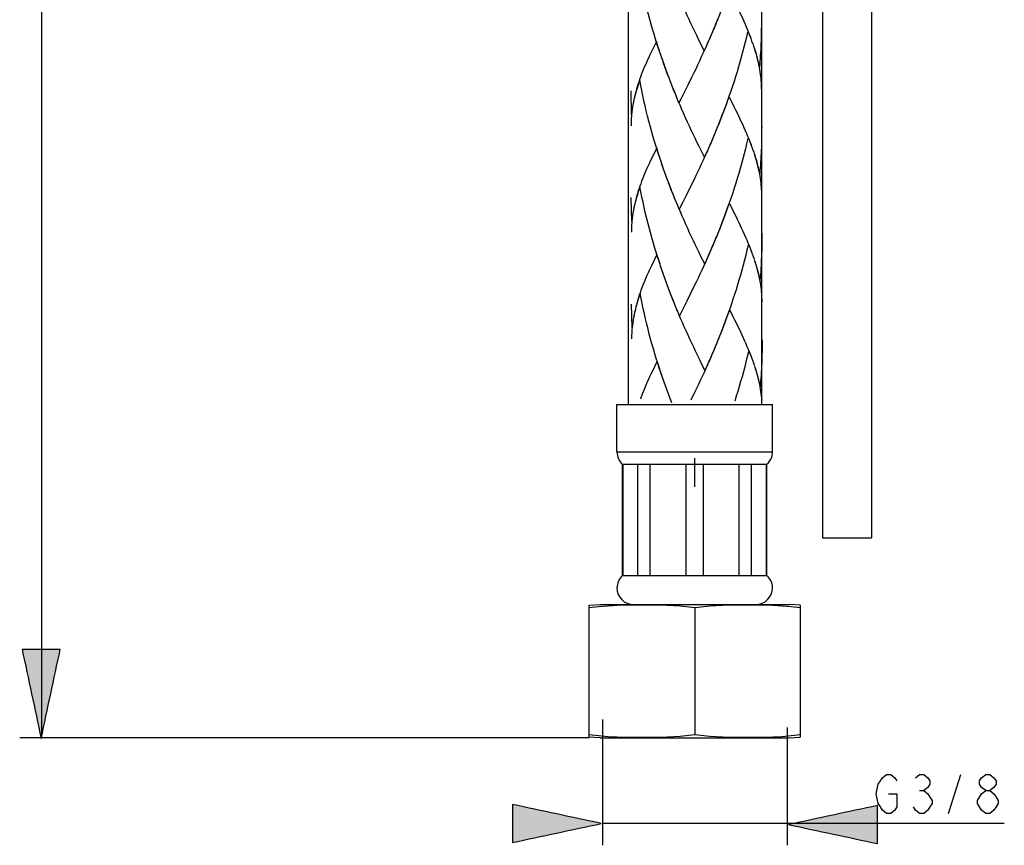
# Model space of a CAD drawing. Extents: x 68 to 240, y -20 to 212.
# Drawn here: x 93 to 124, y -20 to 6 of the extents above; entities that cross this region are included whole.
import ezdxf

# ---------------------------------------------------------------- set-up
doc = ezdxf.new("R2010")
doc.units = 0
doc.header["$MEASUREMENT"] = 0
doc.layers.add('LAYER_1', color=7, linetype='CONTINUOUS')

# ---------------------------------------------------------------- blocks, each defined once
blk = doc.blocks.new('BLOCK_2')
at = {"layer": 'LAYER_1', "color": 7}
for points in [[(93.27, -16.992), (93.27, 41.345)], [(111.739, 31.448), (111.739, -6.492)], [(115.939, 31.448), (115.939, -6.492)], [(117.869, 31.448), (117.869, -10.692)], [(119.409, 31.448), (119.409, -10.692)], [(111.389, -6.492), (116.289, -6.492)], [(111.389, -7.985), (111.389, -6.492)], [(116.289, -7.985), (116.289, -6.492)], [(111.389, -7.985), (116.289, -7.985)], [(111.564, -8.376), (116.114, -8.376)], [(111.564, -11.876), (111.564, -8.376)], [(111.58, -11.876), (111.58, -8.376)], [(112.049, -11.876), (112.049, -8.376)], [(112.435, -11.876), (112.435, -8.376)], [(113.566, -11.876), (113.566, -8.376)], [(113.839, -9.087), (113.839, -8.186)], [(114.111, -11.876), (114.111, -8.376)], [(115.243, -11.876), (115.243, -8.376)], [(115.629, -11.876), (115.629, -8.376)], [(116.098, -11.876), (116.098, -8.376)], [(116.114, -11.876), (116.114, -8.376)], [(117.869, -10.692), (119.409, -10.692)], [(111.564, -11.876), (116.114, -11.876)], [(110.513, -12.81), (110.864, -12.792)], [(110.514, -16.975), (110.514, -12.81)], [(110.805, -12.864), (110.514, -12.901)], [(111.098, -12.84), (110.805, -12.864)], [(110.864, -12.792), (116.814, -12.792)], [(111.974, -12.811), (111.682, -12.815), (111.391, -12.824), (111.098, -12.84)], [(113.839, -12.901), (113.376, -12.849), (112.969, -12.824), (112.607, -12.814), (112.279, -12.81), (111.974, -12.811)], [(115.422, -12.81), (115.092, -12.813), (114.725, -12.824), (114.31, -12.848), (113.839, -12.901)], [(113.839, -12.901), (113.839, -16.884)], [(116.591, -12.841), (116.304, -12.825), (116.018, -12.816), (115.728, -12.811), (115.422, -12.81)], [(116.878, -12.865), (116.591, -12.841)], [(117.165, -12.81), (116.814, -12.792)], [(117.164, -12.901), (116.878, -12.865)], [(117.164, -12.81), (117.164, -16.975)], [(110.93, -16.412), (110.93, -20.376)], [(116.747, -16.667), (116.747, -20.376)], [(110.514, -16.992), (92.57, -16.992)], [(93.27, -16.992)], [(110.864, -16.992), (110.513, -16.975)], [(110.514, -16.884), (110.805, -16.92)], [(110.805, -16.92), (111.098, -16.945)], [(110.864, -16.992), (116.814, -16.992)], [(111.098, -16.945), (111.391, -16.96), (111.682, -16.969), (111.975, -16.974), (112.279, -16.975), (112.607, -16.971), (112.969, -16.96), (113.376, -16.935), (113.839, -16.884)], [(113.839, -16.884), (114.31, -16.936), (114.725, -16.961), (115.092, -16.971), (115.422, -16.975), (115.728, -16.974), (116.018, -16.969), (116.304, -16.96), (116.591, -16.944)], [(116.591, -16.944), (116.878, -16.92)], [(116.814, -16.992), (117.165, -16.975)], [(116.878, -16.92), (117.164, -16.884)], [(119.948, -18.757), (120.209, -18.757), (120.209, -19.165), (120.143, -19.267), (120.013, -19.37), (119.883, -19.37), (119.753, -19.267), (119.688, -19.165), (119.623, -19.063), (119.558, -18.757), (119.623, -18.451), (119.688, -18.349), (119.753, -18.247), (119.883, -18.145), (120.013, -18.145), (120.143, -18.247), (120.209, -18.349)], [(120.794, -18.247), (120.924, -18.145), (121.055, -18.145), (121.185, -18.247), (121.25, -18.349), (121.25, -18.451), (121.185, -18.553), (121.055, -18.655), (121.185, -18.757), (121.25, -18.859), (121.315, -18.961), (121.315, -19.063), (121.25, -19.165), (121.185, -19.267), (121.055, -19.37), (120.924, -19.37), (120.794, -19.267), (120.729, -19.165)], [(121.836, -19.37), (122.226, -18.145)], [(123.007, -18.655), (122.877, -18.553), (122.812, -18.451), (122.812, -18.349), (122.877, -18.247), (123.007, -18.145), (123.137, -18.145), (123.267, -18.247), (123.332, -18.349), (123.332, -18.451), (123.267, -18.553), (123.137, -18.655)], [(120.924, -18.655), (121.055, -18.655)], [(123.007, -19.37), (122.877, -19.267), (122.812, -19.165), (122.747, -19.063), (122.747, -18.961), (122.812, -18.859), (122.877, -18.757), (123.007, -18.655), (123.137, -18.655), (123.267, -18.757), (123.332, -18.859), (123.398, -18.961), (123.398, -19.063), (123.332, -19.165), (123.267, -19.267), (123.137, -19.37), (123.007, -19.37)], [(110.93, -19.676)], [(110.93, -19.676), (123.593, -19.676)], [(116.747, -19.676)]]:
    blk.add_lwpolyline(points, dxfattribs=at)
for points, knots in [([(111.389, -7.985), (111.389, -7.985), (111.389, -7.985), (111.389, -7.985), (111.389, -8.134), (111.453, -8.276), (111.564, -8.376)], [0, 0, 0, 0, 1, 1, 1, 2, 2, 2, 2]), ([(116.114, -8.376), (116.114, -8.376), (116.114, -8.376), (116.114, -8.376), (116.225, -8.276), (116.289, -8.134), (116.289, -7.985)], [0, 0, 0, 0, 1, 1, 1, 2, 2, 2, 2]), ([(111.564, -11.876), (111.564, -11.876), (111.564, -11.876), (111.564, -11.876), (111.453, -11.976), (111.389, -12.118), (111.389, -12.267), (111.389, -12.557), (111.624, -12.792), (111.914, -12.792)], [0, 0, 0, 0, 1, 1, 1, 2, 2, 2, 3, 3, 3, 3]), ([(115.764, -12.792), (115.764, -12.792), (115.764, -12.792), (115.764, -12.792), (116.054, -12.792), (116.289, -12.557), (116.289, -12.267), (116.289, -12.118), (116.225, -11.976), (116.114, -11.876)], [0, 0, 0, 0, 1, 1, 1, 2, 2, 2, 3, 3, 3, 3])]:
    blk.add_open_spline(points, degree=3, knots=knots, dxfattribs=at)
blk = doc.blocks.new('BLOCK_5')
at = {"layer": 'LAYER_1', "color": 7}
for points in [[(115.495, 8.591), (115.457, 8.433), (115.419, 8.274), (115.378, 8.117), (115.338, 7.958), (115.296, 7.803), (115.252, 7.648), (115.208, 7.495), (115.163, 7.341), (115.115, 7.189), (115.069, 7.037), (115.019, 6.888), (114.969, 6.739), (114.918, 6.591), (114.866, 6.444), (114.815, 6.299), (114.762, 6.154), (114.707, 6.01), (114.652, 5.869), (114.599, 5.73), (114.541, 5.589)], [(112.779, 4.49), (112.697, 4.72), (112.649, 4.87), (112.601, 5.02), (112.557, 5.176), (112.512, 5.326), (112.467, 5.482), (112.426, 5.635), (112.382, 5.793), (112.342, 5.951), (112.303, 6.109), (112.266, 6.267), (112.23, 6.428), (112.194, 6.589), (112.161, 6.752), (112.128, 6.915), (112.098, 7.077)], [(115.674, 4.869), (115.643, 4.957), (115.614, 5.041), (115.578, 5.129), (115.542, 5.215), (115.507, 5.303), (115.47, 5.393), (115.433, 5.482), (115.391, 5.572), (115.351, 5.665), (115.307, 5.757), (115.263, 5.85), (115.219, 5.945), (115.172, 6.041), (115.126, 6.135), (115.077, 6.234), (115.027, 6.332), (114.928, 6.532)], [(114.137, 4.646), (114.018, 4.886), (113.96, 5.006), (113.9, 5.131), (113.84, 5.253), (113.781, 5.378), (113.721, 5.504), (113.662, 5.63), (113.603, 5.76), (113.544, 5.889), (113.485, 6.02), (113.427, 6.154), (113.37, 6.288), (113.313, 6.423)], [(114.567, 5.657), (114.486, 5.451)], [(115.94, 5.612), (115.939, 5.519), (115.94, 5.425), (115.936, 5.333), (115.936, 5.241), (115.934, 5.149), (115.932, 5.054), (115.929, 4.961), (115.925, 4.869), (115.921, 4.777), (115.917, 4.684), (115.912, 4.592), (115.905, 4.498), (115.899, 4.406), (115.892, 4.316), (115.885, 4.222), (115.876, 4.129)], [(114.455, 5.383), (114.371, 5.176)], [(114.511, 5.517), (114.428, 5.312)], [(114.313, 5.043), (114.223, 4.845)], [(114.339, 5.109), (114.282, 4.976)], [(114.397, 5.246), (114.313, 5.043)], [(115.502, 5.238), (115.466, 5.078), (115.427, 4.919), (115.386, 4.76), (115.347, 4.604), (115.304, 4.448), (115.262, 4.292), (115.215, 4.139), (115.171, 3.986), (115.123, 3.833), (115.076, 3.682), (115.027, 3.533), (114.977, 3.382), (114.927, 3.236), (114.875, 3.088), (114.824, 2.944), (114.77, 2.8), (114.716, 2.655), (114.661, 2.513), (114.606, 2.373), (114.55, 2.233)], [(115.62, 5.025), (115.591, 5.104), (115.559, 5.183), (115.527, 5.262)], [(112.632, 4.942), (112.468, 4.605)], [(112.729, 4.643), (112.68, 4.792), (112.632, 4.942)], [(114.197, 4.779), (114.106, 4.581), (114.046, 4.454), (113.988, 4.327), (113.929, 4.2), (113.869, 4.075), (113.81, 3.95), (113.751, 3.83)], [(114.255, 4.909), (114.165, 4.713)], [(115.701, 4.797), (115.676, 4.876)], [(115.876, 4.129), (115.86, 4.211), (115.843, 4.292), (115.825, 4.372), (115.803, 4.457), (115.782, 4.535), (115.755, 4.62), (115.731, 4.703), (115.703, 4.787)], [(115.864, 4.204), (115.846, 4.277), (115.831, 4.352), (115.811, 4.424), (115.793, 4.497), (115.772, 4.571), (115.75, 4.645), (115.726, 4.722)], [(112.468, 4.605), (112.429, 4.524), (112.389, 4.442), (112.353, 4.364), (112.317, 4.284), (112.283, 4.206), (112.248, 4.129), (112.216, 4.051), (112.186, 3.973), (112.156, 3.895), (112.129, 3.817), (112.101, 3.741), (112.075, 3.664), (112.049, 3.588), (112.027, 3.511), (112.006, 3.436), (111.985, 3.36), (111.963, 3.279), (111.944, 3.196), (111.924, 3.116), (111.908, 3.035), (111.888, 2.936)], [(112.83, 4.342), (112.748, 4.573)], [(112.883, 4.196), (112.797, 4.426)], [(112.934, 4.05), (112.847, 4.278)], [(112.987, 3.907), (112.9, 4.134)], [(115.945, 3.44), (115.943, 3.505), (115.942, 3.573), (115.938, 3.639), (115.934, 3.707), (115.929, 3.774), (115.922, 3.844), (115.913, 3.917), (115.903, 3.986), (115.891, 4.06), (115.876, 4.131)], [(113.041, 3.762), (112.953, 3.989)], [(113.095, 3.619), (113.007, 3.847)], [(113.751, 3.83), (113.634, 3.59)], [(112.105, 3.722), (112.082, 3.658), (112.062, 3.596), (112.043, 3.533), (112.023, 3.473), (112.004, 3.411), (111.987, 3.351), (111.971, 3.291), (111.954, 3.231), (111.94, 3.175), (111.924, 3.115), (111.913, 3.056), (111.901, 2.996)], [(112.788, 1.138), (112.706, 1.366), (112.657, 1.516), (112.61, 1.666), (112.565, 1.819), (112.519, 1.971), (112.474, 2.125), (112.432, 2.28), (112.391, 2.437), (112.352, 2.593), (112.312, 2.753), (112.275, 2.913), (112.239, 3.072), (112.201, 3.236), (112.168, 3.398), (112.137, 3.558), (112.105, 3.722)], [(113.151, 3.481), (113.06, 3.703)], [(113.228, 3.285), (113.173, 3.423), (113.116, 3.563)], [(113.285, 3.148), (113.207, 3.341), (113.151, 3.481)], [(113.634, 3.59), (113.515, 3.354)], [(111.849, 2.634), (111.832, 3.384)], [(113.34, 3.011), (113.263, 3.203)], [(113.515, 3.354), (113.399, 3.125), (113.34, 3.011)], [(114.898, 3.162), (114.847, 3.015), (114.794, 2.87), (114.74, 2.727), (114.687, 2.585), (114.631, 2.444), (114.576, 2.304)], [(115.683, 1.515), (115.652, 1.601), (115.621, 1.685), (115.586, 1.774), (115.552, 1.862), (115.516, 1.948), (115.478, 2.038), (115.439, 2.129), (115.4, 2.218), (115.36, 2.31), (115.316, 2.402), (115.272, 2.495), (115.228, 2.59), (115.181, 2.686), (115.134, 2.782), (115.086, 2.879), (115.036, 2.977), (114.936, 3.177)], [(111.877, 2.88), (111.87, 2.821), (111.862, 2.762), (111.855, 2.702), (111.849, 2.643), (111.845, 2.584), (111.841, 2.525), (111.838, 2.467), (111.835, 2.406), (111.833, 2.348), (111.834, 2.289)], [(111.893, 2.954), (111.879, 2.875), (111.869, 2.796), (111.858, 2.715), (111.849, 2.634)], [(114.144, 1.293), (114.026, 1.53), (113.967, 1.652), (113.908, 1.773), (113.848, 1.896), (113.79, 2.022), (113.73, 2.148), (113.67, 2.275), (113.612, 2.403), (113.553, 2.535), (113.494, 2.665), (113.436, 2.797), (113.378, 2.931), (113.32, 3.067)], [(114.576, 2.304), (114.494, 2.094)], [(115.948, 2.257), (115.947, 2.165), (115.946, 2.072), (115.945, 1.98), (115.946, 1.887), (115.942, 1.794), (115.939, 1.699), (115.938, 1.606), (115.933, 1.515), (115.93, 1.422), (115.924, 1.329), (115.919, 1.237), (115.914, 1.143), (115.906, 1.051), (115.9, 0.959), (115.893, 0.867), (115.885, 0.774)], [(114.405, 1.891), (114.321, 1.687)], [(114.464, 2.026), (114.379, 1.823)], [(114.519, 2.164), (114.437, 1.958)], [(115.511, 1.881), (115.474, 1.721), (115.437, 1.564), (115.396, 1.405), (115.355, 1.248), (115.312, 1.092), (115.269, 0.937), (115.224, 0.781), (115.178, 0.629), (115.132, 0.478), (115.085, 0.326), (115.035, 0.177), (114.985, 0.028), (114.935, -0.119), (114.884, -0.266), (114.832, -0.412), (114.778, -0.558), (114.723, -0.7), (114.67, -0.842), (114.614, -0.982), (114.558, -1.122)], [(115.629, 1.671), (115.598, 1.75), (115.567, 1.829), (115.537, 1.907)], [(112.64, 1.589), (112.476, 1.25)], [(112.737, 1.286), (112.69, 1.436), (112.64, 1.589)], [(114.289, 1.621), (114.206, 1.422)], [(114.348, 1.754), (114.262, 1.555)], [(112.476, 1.25), (112.437, 1.169), (112.398, 1.088), (112.36, 1.007), (112.324, 0.93), (112.291, 0.85), (112.257, 0.772), (112.224, 0.694), (112.195, 0.618), (112.164, 0.54), (112.136, 0.462), (112.11, 0.386), (112.083, 0.309), (112.057, 0.233), (112.037, 0.158), (112.014, 0.08), (111.993, 0.007), (111.971, -0.076), (111.951, -0.16), (111.933, -0.24), (111.916, -0.321), (111.896, -0.417)], [(114.172, 1.357), (114.115, 1.227)], [(114.233, 1.488), (114.144, 1.293)], [(115.71, 1.443), (115.683, 1.517)], [(115.885, 0.774), (115.868, 0.856), (115.852, 0.936), (115.832, 1.017), (115.81, 1.099), (115.789, 1.181), (115.765, 1.264), (115.738, 1.348), (115.711, 1.431)], [(115.872, 0.849), (115.856, 0.921), (115.84, 0.996), (115.821, 1.069), (115.801, 1.144), (115.78, 1.216), (115.758, 1.292), (115.736, 1.366)], [(112.838, 0.989), (112.755, 1.217)], [(112.891, 0.841), (112.805, 1.069)], [(114.115, 1.227), (114.055, 1.097), (113.995, 0.973), (113.937, 0.845), (113.877, 0.718), (113.818, 0.596)], [(112.943, 0.696), (112.855, 0.924)], [(112.996, 0.549), (112.908, 0.778)], [(113.049, 0.407), (112.961, 0.636)], [(115.952, 0.083), (115.953, 0.152), (115.949, 0.216), (115.947, 0.286), (115.943, 0.351), (115.936, 0.419), (115.929, 0.489), (115.92, 0.561), (115.91, 0.632), (115.899, 0.705), (115.885, 0.777)], [(112.114, 0.366), (112.092, 0.302), (112.07, 0.241), (112.051, 0.179), (112.033, 0.115), (112.013, 0.056), (111.994, -0.003), (111.978, -0.063), (111.962, -0.123), (111.948, -0.179), (111.933, -0.24), (111.92, -0.3), (111.908, -0.358)], [(112.796, -2.219), (112.713, -1.989), (112.665, -1.841), (112.619, -1.691), (112.573, -1.537), (112.527, -1.384), (112.483, -1.232), (112.441, -1.077), (112.4, -0.919), (112.359, -0.761), (112.319, -0.603), (112.282, -0.442), (112.246, -0.283), (112.21, -0.121), (112.176, 0.04), (112.144, 0.204), (112.114, 0.366)], [(113.103, 0.266), (113.014, 0.491)], [(113.158, 0.124), (113.069, 0.348)], [(113.7, 0.353), (113.581, 0.116)], [(113.818, 0.596), (113.7, 0.353)], [(111.858, -0.72), (111.839, 0.03)], [(113.236, -0.07), (113.18, 0.067), (113.124, 0.207)], [(113.293, -0.207), (113.216, -0.013), (113.158, 0.124)], [(113.581, 0.116), (113.465, -0.116)], [(113.35, -0.343), (113.273, -0.153)], [(114.153, -2.064), (114.035, -1.826), (113.977, -1.705), (113.916, -1.581), (113.856, -1.457), (113.798, -1.333), (113.738, -1.206), (113.679, -1.08), (113.62, -0.95), (113.56, -0.821), (113.502, -0.688), (113.443, -0.557), (113.387, -0.423), (113.329, -0.289)], [(113.465, -0.116), (113.35, -0.343)], [(114.906, -0.194), (114.854, -0.34), (114.802, -0.485), (114.749, -0.629), (114.694, -0.771), (114.638, -0.913), (114.585, -1.053)], [(115.691, -1.839), (115.66, -1.756), (115.628, -1.668), (115.594, -1.582), (115.56, -1.495), (115.524, -1.408), (115.487, -1.318), (115.447, -1.228), (115.408, -1.138), (115.367, -1.046), (115.323, -0.955), (115.281, -0.86), (115.235, -0.766), (115.19, -0.67), (115.142, -0.573), (115.094, -0.477), (115.046, -0.378), (114.944, -0.179)], [(111.887, -0.475), (111.879, -0.533), (111.871, -0.593), (111.862, -0.653), (111.857, -0.711), (111.853, -0.77), (111.85, -0.83), (111.845, -0.889), (111.842, -0.949), (111.844, -1.008), (111.843, -1.065)], [(111.902, -0.402), (111.888, -0.48), (111.876, -0.562), (111.866, -0.642), (111.858, -0.72)], [(114.529, -1.191), (114.444, -1.397)], [(114.585, -1.053), (114.502, -1.261)], [(115.956, -1.098), (115.956, -1.191), (115.956, -1.283), (115.953, -1.377), (115.953, -1.469), (115.95, -1.563), (115.948, -1.657), (115.946, -1.747), (115.941, -1.84), (115.937, -1.934), (115.933, -2.027), (115.927, -2.119), (115.921, -2.212), (115.917, -2.305), (115.908, -2.396), (115.9, -2.489), (115.894, -2.579)], [(114.414, -1.466), (114.329, -1.668)], [(114.471, -1.329), (114.387, -1.533)], [(115.52, -1.475), (115.483, -1.634), (115.444, -1.793), (115.404, -1.95), (115.362, -2.108), (115.32, -2.262), (115.277, -2.419), (115.232, -2.573), (115.186, -2.724), (115.14, -2.877), (115.093, -3.03), (115.043, -3.179), (114.994, -3.326), (114.943, -3.476), (114.891, -3.622), (114.838, -3.767), (114.786, -3.913), (114.733, -4.054), (114.678, -4.196), (114.623, -4.339), (114.566, -4.477)], [(115.638, -1.684), (115.607, -1.605), (115.575, -1.528), (115.545, -1.448)], [(112.648, -1.768), (112.484, -2.107)], [(112.745, -2.068), (112.698, -1.918), (112.648, -1.768)], [(114.298, -1.735), (114.214, -1.933)], [(114.357, -1.601), (114.271, -1.8)], [(115.718, -1.912), (115.691, -1.836)], [(112.484, -2.107), (112.445, -2.188), (112.406, -2.267), (112.369, -2.348), (112.333, -2.425), (112.3, -2.501), (112.266, -2.582), (112.232, -2.66), (112.204, -2.738), (112.172, -2.816), (112.144, -2.892), (112.117, -2.971), (112.091, -3.046), (112.066, -3.122), (112.044, -3.199), (112.022, -3.273), (112.002, -3.35), (111.979, -3.43), (111.96, -3.514), (111.942, -3.596), (111.926, -3.677), (111.905, -3.772)], [(112.846, -2.366), (112.763, -2.139)], [(114.18, -1.999), (114.123, -2.128), (114.063, -2.258), (114.004, -2.385), (113.945, -2.51), (113.885, -2.634), (113.826, -2.758)], [(114.24, -1.868), (114.153, -2.064)], [(115.894, -2.579), (115.878, -2.5), (115.861, -2.418), (115.841, -2.339), (115.82, -2.256), (115.797, -2.173), (115.773, -2.092), (115.747, -2.008), (115.72, -1.923)], [(115.88, -2.508), (115.864, -2.434), (115.847, -2.36), (115.83, -2.285), (115.809, -2.212), (115.788, -2.137), (115.766, -2.064), (115.744, -1.988)], [(112.898, -2.514), (112.814, -2.286)], [(112.951, -2.66), (112.864, -2.431)], [(113.003, -2.805), (112.917, -2.577)], [(113.057, -2.95), (112.97, -2.722)], [(113.826, -2.758), (113.708, -3.001)], [(115.961, -3.271), (115.96, -3.207), (115.958, -3.137), (115.956, -3.071), (115.951, -3.004), (115.945, -2.937), (115.938, -2.867), (115.929, -2.795), (115.919, -2.723), (115.906, -2.651), (115.895, -2.578)], [(112.122, -2.989), (112.101, -3.054), (112.078, -3.115), (112.059, -3.177), (112.04, -3.238), (112.021, -3.298), (112.003, -3.359), (111.985, -3.418), (111.97, -3.477), (111.957, -3.538), (111.942, -3.596), (111.927, -3.655), (111.917, -3.713)], [(112.804, -5.572), (112.721, -5.345), (112.672, -5.195), (112.628, -5.044), (112.581, -4.893), (112.536, -4.74), (112.49, -4.586), (112.448, -4.431), (112.407, -4.275), (112.368, -4.116), (112.328, -3.957), (112.291, -3.799), (112.254, -3.636), (112.218, -3.476), (112.184, -3.315), (112.153, -3.152), (112.122, -2.989)], [(113.111, -3.09), (113.024, -2.864)], [(113.167, -3.231), (113.077, -3.007)], [(113.708, -3.001), (113.59, -3.24)], [(111.866, -4.074), (111.848, -3.327)], [(113.245, -3.427), (113.188, -3.287), (113.132, -3.147)], [(113.3, -3.564), (113.224, -3.369), (113.167, -3.231)], [(113.59, -3.24), (113.473, -3.471)], [(113.358, -3.701), (113.28, -3.508)], [(114.162, -5.417), (114.044, -5.181), (113.985, -5.06), (113.927, -4.938), (113.864, -4.813), (113.807, -4.688), (113.746, -4.563), (113.688, -4.435), (113.628, -4.306), (113.569, -4.176), (113.509, -4.046), (113.452, -3.914), (113.393, -3.779), (113.336, -3.645)], [(113.473, -3.471), (113.358, -3.701)], [(114.916, -3.548), (114.864, -3.696), (114.812, -3.84), (114.758, -3.984), (114.702, -4.126), (114.648, -4.268), (114.592, -4.408)], [(115.699, -5.194), (115.668, -5.11), (115.636, -5.023), (115.603, -4.936), (115.569, -4.849), (115.533, -4.763), (115.494, -4.673), (115.456, -4.582), (115.417, -4.492), (115.375, -4.401), (115.332, -4.308), (115.289, -4.215), (115.244, -4.12), (115.197, -4.025), (115.15, -3.93), (115.102, -3.832), (115.052, -3.734), (114.952, -3.534)], [(111.895, -3.83), (111.887, -3.888), (111.879, -3.949), (111.87, -4.008), (111.865, -4.068), (111.862, -4.125), (111.857, -4.184), (111.854, -4.244), (111.851, -4.304), (111.85, -4.362), (111.85, -4.421)], [(111.909, -3.756), (111.896, -3.837), (111.884, -3.917), (111.875, -3.997), (111.866, -4.074)], [(114.536, -4.546), (114.453, -4.753)], [(114.592, -4.408), (114.511, -4.616)], [(115.964, -4.455), (115.964, -4.546), (115.964, -4.639), (115.962, -4.732), (115.962, -4.825), (115.958, -4.918), (115.956, -5.01), (115.954, -5.103), (115.95, -5.196), (115.946, -5.289), (115.94, -5.382), (115.934, -5.474), (115.929, -5.568), (115.924, -5.66), (115.916, -5.752), (115.908, -5.845), (115.902, -5.938)], [(114.365, -4.956), (114.279, -5.155)], [(114.422, -4.821), (114.338, -5.022)], [(114.479, -4.686), (114.396, -4.887)], [(115.528, -4.828), (115.49, -4.989), (115.452, -5.148), (115.412, -5.305), (115.371, -5.463), (115.328, -5.617), (115.285, -5.772), (115.242, -5.927), (115.195, -6.081), (115.149, -6.234), (115.101, -6.384)], [(115.646, -5.038), (115.615, -4.962), (115.584, -4.882), (115.553, -4.805)], [(112.657, -5.123), (112.493, -5.461)], [(112.753, -5.424), (112.705, -5.272), (112.657, -5.123)], [(114.248, -5.222), (114.162, -5.417)], [(114.307, -5.09), (114.221, -5.289)], [(115.726, -5.268), (115.699, -5.191)], [(112.493, -5.461), (112.452, -5.541), (112.414, -5.623), (112.378, -5.703), (112.341, -5.781), (112.308, -5.859), (112.274, -5.938), (112.241, -6.015), (112.211, -6.093), (112.18, -6.171), (112.152, -6.249), (112.126, -6.325)], [(112.855, -5.722), (112.771, -5.494)], [(114.189, -5.353), (114.131, -5.483), (114.072, -5.612), (114.012, -5.739), (113.954, -5.865), (113.894, -5.99), (113.836, -6.113)], [(115.902, -5.938), (115.885, -5.855), (115.869, -5.775), (115.848, -5.692), (115.828, -5.611), (115.804, -5.529), (115.782, -5.446), (115.755, -5.364), (115.729, -5.278)], [(115.888, -5.859), (115.873, -5.789), (115.857, -5.715), (115.837, -5.643), (115.817, -5.568), (115.796, -5.494), (115.775, -5.419), (115.751, -5.345)], [(112.906, -5.87), (112.822, -5.639)], [(112.959, -6.016), (112.872, -5.786)], [(113.011, -6.161), (112.925, -5.932)], [(113.065, -6.302), (112.978, -6.077)], [(113.836, -6.113), (113.717, -6.356)], [(115.959, -6.36), (115.954, -6.292), (115.945, -6.223), (115.937, -6.152), (115.926, -6.079), (115.915, -6.006), (115.903, -5.935)], [(113.119, -6.443), (113.031, -6.219)]]:
    blk.add_lwpolyline(points, dxfattribs=at)

msp = doc.modelspace()

# ---------------------------------------------------------------- hatches: boundary and pattern name
at = {"layer": 'LAYER_1'}
h = msp.add_hatch(color=7, dxfattribs=at)
h.dxf.hatch_style = 2
edge = h.paths.add_edge_path()
edge.add_spline(control_points=[(93.247, -17.009), (93.046, -16.075), (92.846, -15.142), (92.646, -14.209), (93.046, -14.209), (93.446, -14.209), (93.846, -14.209), (93.646, -15.142), (93.447, -16.075), (93.247, -17.009)], knot_values=[0, 0, 0, 0, 0.352778, 0.352778, 0.352778, 0.705556, 0.705556, 0.705556, 1.058334, 1.058334, 1.058334, 1.058334], degree=3, periodic=0)
edge.add_line((93.247, -17.009), (93.247, -17.009))
h = msp.add_hatch(color=7, dxfattribs=at)
h.dxf.hatch_style = 2
edge = h.paths.add_edge_path()
edge.add_spline(control_points=[(110.895, -19.689), (109.962, -19.89), (109.029, -20.09), (108.095, -20.29), (108.095, -19.89), (108.095, -19.49), (108.095, -19.09), (109.029, -19.289), (109.962, -19.489), (110.895, -19.689)], knot_values=[0, 0, 0, 0, 0.352778, 0.352778, 0.352778, 0.705556, 0.705556, 0.705556, 1.058334, 1.058334, 1.058334, 1.058334], degree=3, periodic=0)
edge.add_line((110.895, -19.689), (110.895, -19.689))
h = msp.add_hatch(color=7, dxfattribs=at)
h.dxf.hatch_style = 2
edge = h.paths.add_edge_path()
edge.add_spline(control_points=[(116.797, -19.724), (117.731, -19.523), (118.664, -19.323), (119.597, -19.123), (119.597, -19.523), (119.597, -19.923), (119.597, -20.323), (118.664, -20.123), (117.731, -19.923), (116.797, -19.724)], knot_values=[0, 0, 0, 0, 0.352778, 0.352778, 0.352778, 0.705556, 0.705556, 0.705556, 1.058334, 1.058334, 1.058334, 1.058334], degree=3, periodic=0)
edge.add_line((116.797, -19.724), (116.797, -19.724))

# ---------------------------------------------------------------- linework, layer by layer
at = {"layer": 'LAYER_1', "color": 7}
for points in [[(93.247, -17.009), (93.046, -16.075), (92.846, -15.142), (92.646, -14.209), (93.046, -14.209), (93.446, -14.209), (93.846, -14.209), (93.646, -15.142), (93.447, -16.075), (93.247, -17.009)], [(110.895, -19.689), (109.962, -19.89), (109.029, -20.09), (108.095, -20.29), (108.095, -19.89), (108.095, -19.49), (108.095, -19.09), (109.029, -19.289), (109.962, -19.489), (110.895, -19.689)], [(116.797, -19.724), (117.731, -19.523), (118.664, -19.323), (119.597, -19.123), (119.597, -19.523), (119.597, -19.923), (119.597, -20.323), (118.664, -20.123), (117.731, -19.923), (116.797, -19.724)]]:
    msp.add_open_spline(points, degree=3, knots=[0, 0, 0, 0, 1, 1, 1, 2, 2, 2, 3, 3, 3, 3], dxfattribs=at)

# ---------------------------------------------------------------- block references
at = {"layer": 'LAYER_1'}
for name in ['BLOCK_2', 'BLOCK_5']:
    msp.add_blockref(name, (0, 0), dxfattribs=at)

doc.saveas('drawing.dxf')
